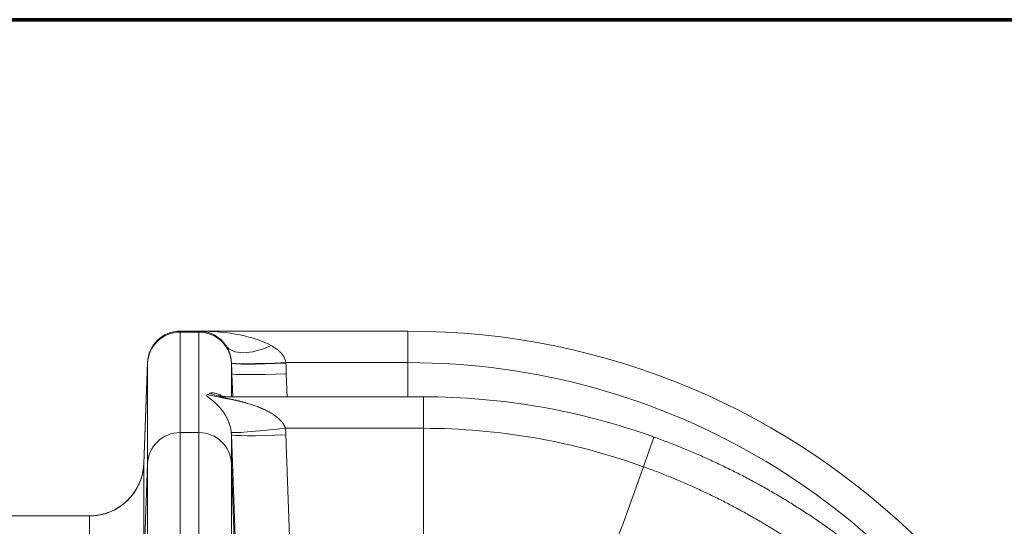
# Model space of a CAD drawing. Extents: x 0 to 595, y 307 to 537.
# Drawn here: x 241 to 248, y 438 to 441 of the extents above; entities that cross this region are included whole.
import ezdxf

# ---------------------------------------------------------------- set-up
doc = ezdxf.new("R2010")
doc.units = 0
doc.header["$MEASUREMENT"] = 0
doc.layers.add('1', color=7, linetype='Continuous', lineweight=0)

msp = doc.modelspace()

# ---------------------------------------------------------------- linework, layer by layer
at = {"layer": '1', "color": 251, "lineweight": 70}
for q in [(210.2035, 441.0408), (226.1816, 441.0408)]:
    msp.add_line((251.7011, 441.0408), q, dxfattribs=at)
at = {"layer": '1', "color": 25, "lineweight": 15}
for p, q in [((242.6854, 438.8894), (242.5561, 438.8894)), ((242.5561, 438.8894), (242.5561, 438.8824)), ((242.6854, 438.8824), (242.5561, 438.8824)), ((242.5561, 438.8824), (242.5561, 438.1884)), ((242.6854, 438.8894), (244.1313, 438.8894)), ((242.6854, 438.8824), (242.6854, 438.8894)), ((242.6854, 438.1884), (242.6854, 438.8824)), ((244.1313, 438.8894), (244.1313, 438.6718)), ((242.3048, 437.9752), (242.3304, 438.6718)), ((242.3048, 437.9732), (242.3304, 438.666)), ((242.3304, 438.666), (242.3304, 438.6718)), ((242.3304, 437.9721), (242.3304, 438.666)), ((242.9111, 438.667), (242.9111, 438.6683)), ((242.9111, 438.667), (242.9111, 438.666)), ((242.9111, 438.666), (242.9138, 438.595)), ((242.9111, 438.666), (242.9111, 438.4353)), ((244.1313, 438.6718), (243.2871, 438.6718)), ((243.2871, 438.6718), (243.2873, 438.6686)), ((244.1313, 438.4353), (244.1313, 438.6718)), ((242.9196, 438.4353), (242.9138, 438.595)), ((243.29, 438.5949), (243.2958, 438.4353)), ((242.8872, 438.4358), (242.8312, 438.4411)), ((242.8431, 438.4353), (244.2388, 438.4353)), ((244.2388, 438.4353), (244.2388, 438.2178)), ((244.2388, 438.2178), (243.284, 438.2178)), ((244.2388, 438.2178), (244.2388, 437.4676)), ((242.5561, 438.1884), (242.6854, 438.1884)), ((242.5561, 438.1884), (242.5561, 435.2671)), ((242.6854, 435.2671), (242.6854, 438.1884)), ((242.9368, 437.4691), (242.9111, 438.1724)), ((242.9111, 438.1724), (242.9111, 437.9721)), ((243.2873, 438.1723), (243.313, 437.469)), ((242.3047, 437.9752), (242.3048, 437.9752)), ((242.3048, 437.9752), (242.3048, 437.9738)), ((242.3048, 437.9732), (242.3048, 437.2792)), ((242.3304, 437.9721), (242.3048, 437.2792)), ((242.3304, 435.2519), (242.3304, 437.9721)), ((242.9368, 437.2792), (242.9111, 437.9721)), ((242.9111, 437.9721), (242.9111, 435.2519)), ((241.9286, 437.6126), (240.9602, 437.6126)), ((241.9286, 436.9186), (241.9286, 437.6126))]:
    msp.add_line(p, q, dxfattribs=at)
for points in [[(242.9111, 438.6689), (242.911, 438.6702), (242.911, 438.6708), (242.9109, 438.6714), (242.9108, 438.6739), (242.9104, 438.6789), (242.91, 438.6837), (242.9094, 438.6884), (242.9088, 438.6931), (242.9081, 438.6976), (242.9073, 438.7021), (242.9065, 438.7065), (242.9056, 438.7108), (242.9046, 438.7151), (242.9044, 438.7161), (242.9041, 438.7172), (242.9036, 438.7193), (242.9025, 438.7234), (242.9014, 438.7274), (242.9002, 438.7313), (242.899, 438.7352), (242.8987, 438.7361), (242.8984, 438.7371), (242.8978, 438.7389), (242.8965, 438.7426), (242.8951, 438.7462), (242.8923, 438.7532), (242.8894, 438.7599), (242.8863, 438.7663), (242.8832, 438.7724), (242.8799, 438.7783), (242.8765, 438.784), (242.8729, 438.7894)], [(243.1855, 438.7894), (243.194, 438.7845), (243.2024, 438.7794), (243.2107, 438.774), (243.2187, 438.7683), (243.2266, 438.7624), (243.2305, 438.7593), (243.2343, 438.7562), (243.238, 438.753), (243.2417, 438.7496), (243.2454, 438.7462), (243.2489, 438.7427), (243.2524, 438.739), (243.2541, 438.7372), (243.255, 438.7362), (243.2558, 438.7353), (243.2591, 438.7314), (243.2623, 438.7275), (243.2654, 438.7235), (243.2683, 438.7193), (243.2711, 438.7151), (243.2737, 438.7107), (243.2762, 438.7061), (243.2765, 438.7056), (243.2768, 438.705), (243.2774, 438.7038), (243.2785, 438.7015), (243.2806, 438.6968), (243.2824, 438.692), (243.284, 438.6871), (243.2853, 438.6821), (243.2864, 438.677), (243.2871, 438.6718)], [(242.9099, 438.1899), (242.9092, 438.1954), (242.9084, 438.2009), (242.9076, 438.2062), (242.9066, 438.2113), (242.9056, 438.2163), (242.9045, 438.2213), (242.9033, 438.2261), (242.9021, 438.2308), (242.9019, 438.2314), (242.9018, 438.2319), (242.9014, 438.2331), (242.9008, 438.2354), (242.8995, 438.2398), (242.8981, 438.2442), (242.8967, 438.2484), (242.8953, 438.2525), (242.8938, 438.2565), (242.8923, 438.2604), (242.8908, 438.2642), (242.8893, 438.268), (242.8877, 438.2716), (242.8861, 438.2752), (242.8845, 438.2787), (242.8813, 438.2855), (242.8779, 438.2921), (242.8775, 438.2929), (242.8771, 438.2937), (242.8763, 438.2953), (242.8746, 438.2984), (242.8712, 438.3045), (242.8677, 438.3103), (242.8643, 438.3159), (242.8608, 438.3214), (242.8573, 438.3266), (242.8537, 438.3317), (242.8502, 438.3366), (242.8466, 438.3414), (242.8431, 438.346), (242.8395, 438.3505), (242.8359, 438.3548), (242.8323, 438.3591), (242.8305, 438.3611), (242.8301, 438.3616), (242.8296, 438.3622), (242.8287, 438.3632), (242.8251, 438.3671), (242.8215, 438.371), (242.8144, 438.3784), (242.8073, 438.3853), (242.8002, 438.3919), (242.7968, 438.395), (242.7933, 438.3981), (242.7899, 438.401), (242.7865, 438.4039), (242.7831, 438.4067), (242.7798, 438.4094), (242.7765, 438.412), (242.7733, 438.4145), (242.7701, 438.417), (242.7686, 438.4181), (242.7678, 438.4187), (242.767, 438.4193), (242.764, 438.4216), (242.7611, 438.4238), (242.7583, 438.426), (242.7556, 438.428), (242.7531, 438.43), (242.7507, 438.4319), (242.7485, 438.4338), (242.7465, 438.4355), (242.7447, 438.4372), (242.7443, 438.4376), (242.7439, 438.438), (242.7431, 438.4388), (242.7418, 438.4403), (242.7409, 438.4418), (242.7402, 438.4432), (242.7398, 438.4445), (242.7398, 438.4451), (242.7398, 438.4452), (242.7398, 438.4454), (242.7398, 438.4457), (242.7402, 438.4468), (242.7408, 438.4478), (242.7418, 438.4488), (242.743, 438.4497), (242.7446, 438.4505)], [(242.7608, 438.4589), (242.7632, 438.46), (242.7662, 438.4609), (242.7696, 438.4616), (242.7734, 438.462), (242.7754, 438.4621), (242.7765, 438.4621), (242.777, 438.4622), (242.7776, 438.4622), (242.782, 438.4621), (242.7867, 438.4618), (242.7916, 438.4612), (242.7966, 438.4604), (242.8018, 438.4593), (242.8071, 438.458), (242.8125, 438.4563), (242.818, 438.4544), (242.8236, 438.4521), (242.8292, 438.4495), (242.8299, 438.4492), (242.8306, 438.4488), (242.832, 438.4481), (242.8348, 438.4466), (242.8405, 438.4433), (242.8427, 438.442)]]:
    msp.add_lwpolyline(points, dxfattribs=at)
at = {"layer": '1', "color": 81, "lineweight": 70}
msp.add_open_spline([(251.7011, 441.0408), (243.1946, 441.0408), (234.6881, 441.0408), (226.1816, 441.0408), (226.1816, 440.8974), (226.1816, 440.7539), (226.1816, 440.6105), (226.239, 438.363), (226.2718, 436.1155), (226.2677, 433.868), (226.2636, 431.6204), (226.2226, 429.3729), (226.1816, 427.1254), (226.1406, 424.8779), (226.0997, 422.6304), (226.0956, 420.3828), (226.0915, 418.1353), (226.1242, 415.8878), (226.1816, 413.6403), (226.1816, 413.4969), (226.1816, 413.3534), (226.1816, 413.21), (234.6881, 413.21), (243.1946, 413.21), (251.7011, 413.21), (251.7011, 422.4869), (251.7011, 431.7639), (251.7011, 441.0408)], degree=3, knots=[0, 0, 0, 0, 1, 1, 1, 2, 2, 2, 3, 3, 3, 4, 4, 4, 5, 5, 5, 6, 6, 6, 7, 7, 7, 8, 8, 8, 9, 9, 9, 9], dxfattribs=at)
at = {"layer": '1', "color": 25, "lineweight": 15}
for points in [[(242.5561, 438.8894), (242.4346, 438.8894), (242.3349, 438.7933), (242.3304, 438.6718)], [(242.5561, 438.8824), (242.4346, 438.8824), (242.3349, 438.7868), (242.3304, 438.666)], [(242.8729, 438.7894), (242.831, 438.8519), (242.7607, 438.8894), (242.6854, 438.8894)], [(243.1855, 438.7894), (243.0736, 438.8519), (242.8861, 438.8894), (242.6854, 438.8894)], [(242.9111, 438.666), (242.9067, 438.7868), (242.8069, 438.8824), (242.6854, 438.8824)], [(249.1726, 433.8481), (249.1726, 436.6323), (246.9155, 438.8894), (244.1313, 438.8894)], [(242.8729, 438.7894), (242.9171, 438.7236), (243.0432, 438.7236), (243.1855, 438.7894)], [(242.9111, 438.6689), (242.9123, 438.6613), (243.0803, 438.6626), (243.2871, 438.6718)], [(242.9111, 438.667), (242.9121, 438.6594), (243.0803, 438.6594), (243.2873, 438.667)], [(242.9138, 438.595), (242.9129, 438.619), (242.912, 438.643), (242.9111, 438.667)], [(243.2873, 438.667), (243.2882, 438.643), (243.2891, 438.619), (243.29, 438.5949)], [(248.3814, 436.1296), (247.541, 437.6951), (245.9081, 438.6718), (244.1313, 438.6718)], [(242.9138, 438.595), (242.9148, 438.5874), (243.083, 438.5874), (243.29, 438.5949)], [(242.7446, 438.4505), (242.75, 438.4529), (242.7555, 438.4557), (242.7608, 438.4589)], [(242.7446, 438.4505), (242.7766, 438.4404), (242.8098, 438.4353), (242.8431, 438.4353)], [(242.7608, 438.4589), (242.801, 438.4433), (242.8435, 438.4353), (242.8864, 438.4353)], [(245.8321, 438.1574), (245.321, 438.3413), (244.7819, 438.4353), (244.2388, 438.4353)], [(242.9099, 438.1899), (242.9131, 438.1826), (243.0796, 438.1951), (243.284, 438.2178)], [(243.2873, 438.1723), (243.2868, 438.1875), (243.2856, 438.2027), (243.284, 438.2178)], [(245.7585, 437.9527), (245.271, 438.1281), (244.7568, 438.2178), (244.2388, 438.2178)], [(242.5561, 438.1884), (242.4346, 438.1884), (242.3349, 438.0928), (242.3304, 437.9721)], [(242.9111, 437.9721), (242.9067, 438.0928), (242.8069, 438.1884), (242.6854, 438.1884)], [(242.9111, 438.1724), (242.9109, 438.1782), (242.9105, 438.184), (242.9099, 438.1899)], [(242.9111, 438.1724), (242.9122, 438.1648), (243.0803, 438.1647), (243.2873, 438.1723)], [(241.9286, 437.6126), (242.1311, 437.6126), (242.2973, 437.7719), (242.3048, 437.9732)], [(245.4999, 437.2342), (245.5861, 437.4737), (245.6723, 437.7132), (245.7585, 437.9527)], [(241.9286, 437.6126), (242.0944, 437.6126), (242.2407, 437.7211), (242.2888, 437.8799)]]:
    msp.add_open_spline(points, degree=3, dxfattribs=at)
for points, knots in [([(242.8431, 438.4353), (242.8426, 438.4353), (242.842, 438.4353), (242.8415, 438.4353), (242.8409, 438.4353), (242.8404, 438.4353), (242.8399, 438.4353), (242.8393, 438.4353), (242.8388, 438.4353), (242.8383, 438.4353), (242.8378, 438.4353), (242.8373, 438.4353), (242.8369, 438.4352), (242.8366, 438.4352), (242.8364, 438.4352), (242.8362, 438.4352), (242.8361, 438.4352), (242.8361, 438.4352), (242.836, 438.4352), (242.8359, 438.4352), (242.8359, 438.4352), (242.8358, 438.4352), (242.8357, 438.4352), (242.8356, 438.4352), (242.8355, 438.4352), (242.835, 438.4351), (242.8346, 438.4351), (242.8342, 438.4351), (242.8338, 438.435), (242.8335, 438.435), (242.8331, 438.435), (242.8328, 438.4349), (242.8324, 438.4349), (242.8322, 438.4348), (242.8319, 438.4348), (242.8316, 438.4347), (242.8314, 438.4347), (242.8313, 438.4346), (242.8312, 438.4346), (242.8311, 438.4346), (242.8311, 438.4346), (242.831, 438.4346), (242.831, 438.4346), (242.831, 438.4346), (242.831, 438.4346), (242.831, 438.4346), (242.831, 438.4346), (242.831, 438.4345), (242.8309, 438.4345), (242.8309, 438.4345), (242.8309, 438.4345), (242.8308, 438.4345), (242.8307, 438.4344), (242.8306, 438.4343), (242.8305, 438.4343), (242.8304, 438.4342), (242.8304, 438.4341), (242.8305, 438.434), (242.8305, 438.434), (242.8305, 438.4339), (242.8305, 438.4339), (242.8305, 438.4339), (242.8305, 438.4339), (242.8305, 438.4339), (242.8305, 438.4339), (242.8305, 438.4339), (242.8306, 438.4339), (242.8306, 438.4339), (242.8306, 438.4338), (242.8306, 438.4338), (242.8306, 438.4338), (242.8306, 438.4338), (242.8307, 438.4338), (242.8308, 438.4337), (242.8309, 438.4336), (242.8311, 438.4335), (242.8313, 438.4334), (242.8316, 438.4333), (242.8318, 438.4332), (242.832, 438.4331), (242.8321, 438.4331), (242.8322, 438.433), (242.8323, 438.433), (242.8323, 438.433), (242.8324, 438.433), (242.8324, 438.433), (242.8324, 438.433), (242.8325, 438.4329), (242.8326, 438.4329), (242.8326, 438.4329), (242.8327, 438.4329), (242.8331, 438.4328), (242.8334, 438.4327), (242.8338, 438.4325), (242.8342, 438.4324), (242.8346, 438.4323), (242.835, 438.4322), (242.8354, 438.4321), (242.8359, 438.432), (242.8363, 438.4319), (242.8368, 438.4318), (242.8373, 438.4317), (242.8378, 438.4316), (242.838, 438.4315), (242.8383, 438.4314), (242.8385, 438.4314), (242.8386, 438.4314), (242.8386, 438.4314), (242.8387, 438.4313), (242.8388, 438.4313), (242.8388, 438.4313), (242.8389, 438.4313), (242.839, 438.4313), (242.8391, 438.4312), (242.8393, 438.4312), (242.8398, 438.4311), (242.8403, 438.431), (242.8409, 438.4309), (242.8414, 438.4308), (242.8419, 438.4307), (242.8425, 438.4305), (242.843, 438.4304), (242.8436, 438.4303), (242.8442, 438.4302), (242.8447, 438.4301), (242.8453, 438.43), (242.8459, 438.4299), (242.8465, 438.4297), (242.8471, 438.4296), (242.8477, 438.4295), (242.8482, 438.4294), (242.8488, 438.4293), (242.8494, 438.4292), (242.85, 438.4291), (242.8506, 438.4289), (242.8513, 438.4288), (242.8519, 438.4287), (242.8525, 438.4286), (242.8531, 438.4285), (242.8537, 438.4284), (242.8543, 438.4283), (242.855, 438.4281), (242.8562, 438.4279), (242.8575, 438.4277), (242.8587, 438.4274), (242.86, 438.4272), (242.8613, 438.427), (242.8626, 438.4267), (242.8632, 438.4266), (242.8639, 438.4265), (242.8645, 438.4264), (242.8649, 438.4263), (242.8652, 438.4262), (242.8655, 438.4262), (242.8659, 438.4261), (242.8662, 438.4261), (242.8665, 438.426), (242.8678, 438.4258), (242.8691, 438.4255), (242.8705, 438.4253), (242.8718, 438.425), (242.8731, 438.4248), (242.8744, 438.4245), (242.8758, 438.4243), (242.8771, 438.424), (242.8785, 438.4238), (242.8798, 438.4235), (242.8811, 438.4233), (242.8825, 438.423), (242.8838, 438.4228), (242.8852, 438.4225), (242.8865, 438.4223), (242.8879, 438.422), (242.8892, 438.4218), (242.8906, 438.4215), (242.892, 438.4212), (242.8933, 438.421), (242.8947, 438.4207), (242.896, 438.4205), (242.8974, 438.4202), (242.8988, 438.4199), (242.9015, 438.4194), (242.9042, 438.4188), (242.907, 438.4183), (242.9097, 438.4177), (242.9125, 438.4172), (242.9152, 438.4166), (242.918, 438.4161), (242.9208, 438.4155), (242.9235, 438.4149), (242.9263, 438.4143), (242.9291, 438.4137), (242.9318, 438.4131), (242.9346, 438.4125), (242.9374, 438.4119), (242.9402, 438.4113), (242.9429, 438.4107), (242.9457, 438.4101), (242.9485, 438.4094), (242.9513, 438.4088), (242.9541, 438.4081), (242.9569, 438.4075), (242.9597, 438.4068), (242.9624, 438.4062), (242.9652, 438.4055), (242.968, 438.4048), (242.9708, 438.4041), (242.9736, 438.4034), (242.9764, 438.4027), (242.9792, 438.402), (242.982, 438.4013), (242.9848, 438.4006), (242.9876, 438.3999), (242.9904, 438.3991), (242.9932, 438.3984), (242.9959, 438.3976), (242.9987, 438.3969), (243.0001, 438.3965), (243.0015, 438.3961), (243.0029, 438.3957), (243.0036, 438.3955), (243.0043, 438.3953), (243.005, 438.3951), (243.0057, 438.3949), (243.0064, 438.3947), (243.0071, 438.3946), (243.0127, 438.393), (243.0183, 438.3914), (243.0239, 438.3897), (243.0294, 438.3881), (243.035, 438.3864), (243.0405, 438.3846), (243.0461, 438.3828), (243.0516, 438.381), (243.0572, 438.3792), (243.0627, 438.3773), (243.0682, 438.3754), (243.0737, 438.3734), (243.0792, 438.3715), (243.0847, 438.3694), (243.0902, 438.3674), (243.0957, 438.3653), (243.1012, 438.3631), (243.1066, 438.3609), (243.1093, 438.3598), (243.1121, 438.3586), (243.1148, 438.3575), (243.1155, 438.3572), (243.1161, 438.3569), (243.1168, 438.3566), (243.1172, 438.3565), (243.1175, 438.3564), (243.1178, 438.3562), (243.1182, 438.3561), (243.1185, 438.3559), (243.1188, 438.3558), (243.1202, 438.3552), (243.1216, 438.3546), (243.1229, 438.354), (243.1256, 438.3528), (243.1283, 438.3516), (243.131, 438.3504), (243.1337, 438.3492), (243.1364, 438.348), (243.139, 438.3467), (243.1417, 438.3455), (243.1444, 438.3442), (243.147, 438.3429), (243.1497, 438.3416), (243.1523, 438.3403), (243.1549, 438.339), (243.1576, 438.3376), (243.1602, 438.3363), (243.1628, 438.3349), (243.1654, 438.3335), (243.168, 438.3321), (243.1706, 438.3307), (243.1732, 438.3293), (243.1758, 438.3278), (243.1783, 438.3264), (243.1809, 438.3249), (243.1835, 438.3234), (243.186, 438.3219), (243.1885, 438.3203), (243.1911, 438.3188), (243.1936, 438.3172), (243.1961, 438.3156), (243.1986, 438.314), (243.2011, 438.3124), (243.2036, 438.3107), (243.206, 438.3091), (243.2085, 438.3074), (243.2109, 438.3057), (243.2134, 438.3039), (243.2158, 438.3021), (243.2182, 438.3004), (243.2206, 438.2985), (243.223, 438.2967), (243.2242, 438.2958), (243.2254, 438.2948), (243.2266, 438.2939), (243.2271, 438.2934), (243.2277, 438.2929), (243.2283, 438.2924), (243.2286, 438.2922), (243.2289, 438.2919), (243.2292, 438.2917), (243.2294, 438.2916), (243.2295, 438.2915), (243.2296, 438.2913), (243.2298, 438.2912), (243.2299, 438.2911), (243.2301, 438.291), (243.2324, 438.289), (243.2347, 438.287), (243.237, 438.285), (243.2393, 438.283), (243.2415, 438.2809), (243.2437, 438.2788), (243.2448, 438.2778), (243.2459, 438.2767), (243.2469, 438.2756), (243.248, 438.2746), (243.2491, 438.2735), (243.2501, 438.2724), (243.2512, 438.2713), (243.2522, 438.2701), (243.2532, 438.269), (243.2543, 438.2679), (243.2553, 438.2667), (243.2563, 438.2656), (243.2573, 438.2644), (243.2583, 438.2633), (243.2593, 438.2621), (243.2602, 438.2609), (243.2612, 438.2597), (243.2621, 438.2585), (243.2626, 438.2579), (243.2631, 438.2573), (243.2636, 438.2566), (243.2638, 438.2563), (243.264, 438.256), (243.2643, 438.2557), (243.2644, 438.2556), (243.2645, 438.2554), (243.2646, 438.2552), (243.2647, 438.2551), (243.2648, 438.2549), (243.2649, 438.2548), (243.2659, 438.2535), (243.2668, 438.2523), (243.2676, 438.251), (243.2685, 438.2497), (243.2694, 438.2484), (243.2702, 438.2471), (243.271, 438.2458), (243.2718, 438.2445), (243.2726, 438.2432), (243.2734, 438.2419), (243.2742, 438.2406), (243.2749, 438.2392), (243.2757, 438.2379), (243.2764, 438.2365), (243.2771, 438.2351), (243.2778, 438.2337), (243.2784, 438.2323), (243.2791, 438.2309), (243.2797, 438.2295), (243.2803, 438.2281), (243.2809, 438.2267), (243.2815, 438.2252), (243.282, 438.2238), (243.2825, 438.2223), (243.283, 438.2208), (243.2835, 438.2193), (243.284, 438.2178)], [0, 0, 0, 0, 1, 1, 1, 2, 2, 2, 3, 3, 3, 4, 4, 4, 5, 5, 5, 6, 6, 6, 7, 7, 7, 8, 8, 8, 9, 9, 9, 10, 10, 10, 11, 11, 11, 12, 12, 12, 13, 13, 13, 14, 14, 14, 15, 15, 15, 16, 16, 16, 17, 17, 17, 18, 18, 18, 19, 19, 19, 20, 20, 20, 21, 21, 21, 22, 22, 22, 23, 23, 23, 24, 24, 24, 25, 25, 25, 26, 26, 26, 27, 27, 27, 28, 28, 28, 29, 29, 29, 30, 30, 30, 31, 31, 31, 32, 32, 32, 33, 33, 33, 34, 34, 34, 35, 35, 35, 36, 36, 36, 37, 37, 37, 38, 38, 38, 39, 39, 39, 40, 40, 40, 41, 41, 41, 42, 42, 42, 43, 43, 43, 44, 44, 44, 45, 45, 45, 46, 46, 46, 47, 47, 47, 48, 48, 48, 49, 49, 49, 50, 50, 50, 51, 51, 51, 52, 52, 52, 53, 53, 53, 54, 54, 54, 55, 55, 55, 56, 56, 56, 57, 57, 57, 58, 58, 58, 59, 59, 59, 60, 60, 60, 61, 61, 61, 62, 62, 62, 63, 63, 63, 64, 64, 64, 65, 65, 65, 66, 66, 66, 67, 67, 67, 68, 68, 68, 69, 69, 69, 70, 70, 70, 71, 71, 71, 72, 72, 72, 73, 73, 73, 74, 74, 74, 75, 75, 75, 76, 76, 76, 77, 77, 77, 78, 78, 78, 79, 79, 79, 80, 80, 80, 81, 81, 81, 82, 82, 82, 83, 83, 83, 84, 84, 84, 85, 85, 85, 86, 86, 86, 87, 87, 87, 88, 88, 88, 89, 89, 89, 90, 90, 90, 91, 91, 91, 92, 92, 92, 93, 93, 93, 94, 94, 94, 95, 95, 95, 96, 96, 96, 97, 97, 97, 98, 98, 98, 99, 99, 99, 100, 100, 100, 101, 101, 101, 102, 102, 102, 103, 103, 103, 104, 104, 104, 105, 105, 105, 106, 106, 106, 107, 107, 107, 108, 108, 108, 109, 109, 109, 110, 110, 110, 111, 111, 111, 112, 112, 112, 113, 113, 113, 114, 114, 114, 115, 115, 115, 116, 116, 116, 117, 117, 117, 118, 118, 118, 119, 119, 119, 120, 120, 120, 121, 121, 121, 122, 122, 122, 123, 123, 123, 124, 124, 124, 125, 125, 125, 125]), ([(245.8321, 438.1574), (245.8321, 438.1572), (245.8242, 438.1355), (245.8107, 438.0979), (245.7971, 438.0602), (245.778, 438.007), (245.7585, 437.9527)], [0, 0, 0, 0, 1, 1, 1, 2, 2, 2, 2]), ([(245.8321, 438.1574), (245.8627, 438.1464), (245.8932, 438.1351), (245.9235, 438.1235), (245.9538, 438.1119), (245.984, 438.1), (246.014, 438.0879), (246.044, 438.0758), (246.0739, 438.0634), (246.1036, 438.0507), (246.1333, 438.038), (246.1629, 438.025), (246.1924, 438.0118), (246.2218, 437.9985), (246.2511, 437.985), (246.2802, 437.9712), (246.3094, 437.9574), (246.3384, 437.9434), (246.3673, 437.929), (246.3961, 437.9147), (246.4248, 437.9001), (246.4534, 437.8852), (246.482, 437.8703), (246.5104, 437.8551), (246.5387, 437.8397), (246.567, 437.8243), (246.5951, 437.8086), (246.6231, 437.7926), (246.6511, 437.7766), (246.6789, 437.7603), (246.7066, 437.7438), (246.7344, 437.7273), (246.7619, 437.7105), (246.7893, 437.6934), (246.8168, 437.6763), (246.844, 437.6589), (246.8712, 437.6413), (246.8983, 437.6237), (246.9253, 437.6057), (246.9521, 437.5876), (246.9789, 437.5694), (247.0056, 437.5509), (247.0322, 437.5321), (247.0388, 437.5275), (247.0454, 437.5228), (247.052, 437.518), (247.0553, 437.5157), (247.0587, 437.5133), (247.062, 437.5109), (247.0653, 437.5086), (247.0686, 437.5062), (247.0719, 437.5038), (247.085, 437.4943), (247.0982, 437.4847), (247.1112, 437.4751), (247.1374, 437.4559), (247.1633, 437.4364), (247.189, 437.4167), (247.2147, 437.397), (247.2402, 437.3771), (247.2654, 437.357), (247.2907, 437.3369), (247.3157, 437.3165), (247.3405, 437.296), (247.3653, 437.2754), (247.3899, 437.2546), (247.4143, 437.2336), (247.4387, 437.2126), (247.4628, 437.1914), (247.4867, 437.17), (247.5107, 437.1486), (247.5344, 437.1269), (247.5579, 437.105), (247.5814, 437.0832), (247.6047, 437.0611), (247.6277, 437.0388), (247.6508, 437.0165), (247.6736, 436.994), (247.6963, 436.9713), (247.7189, 436.9486), (247.7413, 436.9256), (247.7635, 436.9025), (247.7746, 436.8909), (247.7856, 436.8793), (247.7966, 436.8676), (247.8076, 436.8559), (247.8185, 436.8442), (247.8294, 436.8324), (247.8512, 436.8088), (247.8727, 436.785), (247.894, 436.761), (247.9153, 436.737), (247.9364, 436.7128), (247.9573, 436.6883), (247.9782, 436.6639), (247.9989, 436.6392), (248.0193, 436.6143), (248.0398, 436.5895), (248.06, 436.5644), (248.08, 436.5391), (248.1, 436.5138), (248.1198, 436.4882), (248.1394, 436.4625), (248.1589, 436.4367), (248.1783, 436.4108), (248.1974, 436.3846), (248.2165, 436.3584), (248.2354, 436.332), (248.2541, 436.3053), (248.2546, 436.3045), (248.2552, 436.3037), (248.2558, 436.3028), (248.2564, 436.302), (248.257, 436.3012), (248.2576, 436.3003), (248.2587, 436.2987), (248.2599, 436.297), (248.2611, 436.2953), (248.2634, 436.292), (248.2657, 436.2887), (248.268, 436.2853), (248.2726, 436.2786), (248.2773, 436.2719), (248.2819, 436.2652), (248.2911, 436.2518), (248.3002, 436.2384), (248.3093, 436.2249), (248.3274, 436.1979), (248.3453, 436.1708), (248.3629, 436.1435), (248.3805, 436.1162), (248.3979, 436.0887), (248.415, 436.061), (248.4235, 436.0472), (248.432, 436.0333), (248.4404, 436.0194), (248.4446, 436.0124), (248.4488, 436.0055), (248.453, 435.9985), (248.4551, 435.995), (248.4571, 435.9915), (248.4592, 435.988), (248.4603, 435.9863), (248.4613, 435.9845), (248.4623, 435.9828), (248.4634, 435.981), (248.4644, 435.9793), (248.4654, 435.9775), (248.482, 435.9495), (248.4983, 435.9214), (248.5142, 435.8932), (248.5302, 435.865), (248.5459, 435.8367), (248.5613, 435.8082), (248.5767, 435.7798), (248.5917, 435.7513), (248.6065, 435.7226), (248.6214, 435.6939), (248.6359, 435.6652), (248.6501, 435.6363), (248.6643, 435.6074), (248.6783, 435.5784), (248.6919, 435.5493), (248.7056, 435.5202), (248.7189, 435.491), (248.732, 435.4616), (248.7451, 435.4323), (248.7579, 435.4029), (248.7704, 435.3733), (248.7829, 435.3438), (248.7952, 435.3141), (248.8071, 435.2844), (248.819, 435.2546), (248.8307, 435.2248), (248.8421, 435.1948), (248.8535, 435.1648), (248.8646, 435.1347), (248.8754, 435.1045), (248.8862, 435.0743), (248.8967, 435.044), (248.9069, 435.0136), (248.9172, 434.9832), (248.9271, 434.9527), (248.9368, 434.922), (248.9417, 434.9067), (248.9464, 434.8914), (248.9511, 434.876), (248.9558, 434.8606), (248.9604, 434.8452), (248.965, 434.8298), (248.9741, 434.7989), (248.9829, 434.768), (248.9914, 434.7369), (249, 434.7058), (249.0082, 434.6746), (249.0161, 434.6433), (249.0241, 434.612), (249.0318, 434.5806), (249.0391, 434.5491), (249.0465, 434.5176), (249.0536, 434.486), (249.0604, 434.4542), (249.0637, 434.4384), (249.0671, 434.4225), (249.0703, 434.4065), (249.0711, 434.4026), (249.0719, 434.3986), (249.0727, 434.3946), (249.0729, 434.3936), (249.0731, 434.3926), (249.0733, 434.3916), (249.0735, 434.3906), (249.0737, 434.3896), (249.0739, 434.3886), (249.0743, 434.3866), (249.0747, 434.3846), (249.0751, 434.3826), (249.0767, 434.3746), (249.0783, 434.3667), (249.0798, 434.3587), (249.086, 434.3268), (249.0919, 434.2948), (249.0974, 434.2629), (249.103, 434.2309), (249.1082, 434.1989), (249.1132, 434.1669), (249.1181, 434.1348), (249.1228, 434.1028), (249.1271, 434.0707), (249.1314, 434.0386), (249.1354, 434.0064), (249.1391, 433.9743), (249.1428, 433.9421), (249.1462, 433.9099), (249.1493, 433.8777), (249.1524, 433.8455), (249.1552, 433.8132), (249.1577, 433.781), (249.1602, 433.7487), (249.1623, 433.7164), (249.1642, 433.684), (249.166, 433.6517), (249.1676, 433.6193), (249.1688, 433.5869), (249.1701, 433.5545), (249.171, 433.5221), (249.1716, 433.4896), (249.1723, 433.4572), (249.1726, 433.4247), (249.1726, 433.3921)], [0, 0, 0, 0, 1, 1, 1, 2, 2, 2, 3, 3, 3, 4, 4, 4, 5, 5, 5, 6, 6, 6, 7, 7, 7, 8, 8, 8, 9, 9, 9, 10, 10, 10, 11, 11, 11, 12, 12, 12, 13, 13, 13, 14, 14, 14, 15, 15, 15, 16, 16, 16, 17, 17, 17, 18, 18, 18, 19, 19, 19, 20, 20, 20, 21, 21, 21, 22, 22, 22, 23, 23, 23, 24, 24, 24, 25, 25, 25, 26, 26, 26, 27, 27, 27, 28, 28, 28, 29, 29, 29, 30, 30, 30, 31, 31, 31, 32, 32, 32, 33, 33, 33, 34, 34, 34, 35, 35, 35, 36, 36, 36, 37, 37, 37, 38, 38, 38, 39, 39, 39, 40, 40, 40, 41, 41, 41, 42, 42, 42, 43, 43, 43, 44, 44, 44, 45, 45, 45, 46, 46, 46, 47, 47, 47, 48, 48, 48, 49, 49, 49, 50, 50, 50, 51, 51, 51, 52, 52, 52, 53, 53, 53, 54, 54, 54, 55, 55, 55, 56, 56, 56, 57, 57, 57, 58, 58, 58, 59, 59, 59, 60, 60, 60, 61, 61, 61, 62, 62, 62, 63, 63, 63, 64, 64, 64, 65, 65, 65, 66, 66, 66, 67, 67, 67, 68, 68, 68, 69, 69, 69, 70, 70, 70, 71, 71, 71, 72, 72, 72, 73, 73, 73, 74, 74, 74, 75, 75, 75, 76, 76, 76, 77, 77, 77, 78, 78, 78, 79, 79, 79, 80, 80, 80, 81, 81, 81, 82, 82, 82, 83, 83, 83, 83]), ([(241.9286, 437.6126), (241.9346, 437.6126), (241.9407, 437.6127), (241.9467, 437.613), (241.9527, 437.6133), (241.9587, 437.6137), (241.9647, 437.6143), (241.9707, 437.6149), (241.9766, 437.6156), (241.9825, 437.6165), (241.9885, 437.6173), (241.9944, 437.6183), (242.0003, 437.6195), (242.0061, 437.6206), (242.012, 437.6219), (242.0178, 437.6233), (242.0236, 437.6247), (242.0294, 437.6263), (242.0352, 437.628), (242.041, 437.6297), (242.0468, 437.6316), (242.0525, 437.6336), (242.0529, 437.6337), (242.0532, 437.6338), (242.0536, 437.6339), (242.0539, 437.6341), (242.0543, 437.6342), (242.0546, 437.6343), (242.0554, 437.6346), (242.0561, 437.6348), (242.0568, 437.6351), (242.0582, 437.6356), (242.0596, 437.6361), (242.061, 437.6367), (242.0639, 437.6377), (242.0667, 437.6388), (242.0695, 437.64), (242.0751, 437.6422), (242.0806, 437.6446), (242.086, 437.6471), (242.0915, 437.6496), (242.0969, 437.6523), (242.1022, 437.655), (242.1075, 437.6578), (242.1127, 437.6607), (242.1179, 437.6637), (242.1231, 437.6667), (242.1282, 437.6698), (242.1332, 437.6731), (242.1383, 437.6763), (242.1432, 437.6797), (242.1481, 437.6832), (242.153, 437.6868), (242.1578, 437.6904), (242.1626, 437.6942), (242.1629, 437.6944), (242.1632, 437.6946), (242.1635, 437.6949), (242.1638, 437.6951), (242.1641, 437.6954), (242.1644, 437.6956), (242.165, 437.6961), (242.1656, 437.6965), (242.1661, 437.697), (242.1673, 437.698), (242.1685, 437.6989), (242.1696, 437.6999), (242.172, 437.7018), (242.1743, 437.7038), (242.1765, 437.7058), (242.1811, 437.7098), (242.1855, 437.7138), (242.1898, 437.718), (242.1941, 437.7222), (242.1983, 437.7264), (242.2024, 437.7308), (242.2066, 437.7351), (242.2106, 437.7396), (242.2144, 437.7441), (242.2183, 437.7487), (242.2221, 437.7533), (242.2258, 437.758), (242.2295, 437.7628), (242.2331, 437.7676), (242.2365, 437.7725), (242.24, 437.7774), (242.2433, 437.7825), (242.2466, 437.7876), (242.2468, 437.7879), (242.247, 437.7882), (242.2472, 437.7885), (242.2474, 437.7889), (242.2476, 437.7892), (242.2478, 437.7895), (242.2482, 437.7902), (242.2486, 437.7908), (242.249, 437.7914), (242.2498, 437.7927), (242.2506, 437.794), (242.2513, 437.7953), (242.2529, 437.7979), (242.2544, 437.8005), (242.2559, 437.8031), (242.2589, 437.8084), (242.2617, 437.8137), (242.2644, 437.819), (242.2671, 437.8244), (242.2697, 437.8298), (242.2722, 437.8352), (242.2746, 437.8407), (242.2769, 437.8462), (242.2791, 437.8518), (242.2813, 437.8574), (242.2833, 437.863), (242.2853, 437.8687), (242.2872, 437.8743), (242.289, 437.8801), (242.2906, 437.8859), (242.2923, 437.8916), (242.2938, 437.8975), (242.2951, 437.9034), (242.2953, 437.9041), (242.2955, 437.9049), (242.2957, 437.9056), (242.2957, 437.906), (242.2958, 437.9063), (242.2959, 437.9067), (242.296, 437.9071), (242.2961, 437.9074), (242.2962, 437.9078), (242.2965, 437.9093), (242.2968, 437.9108), (242.2971, 437.9123), (242.2977, 437.9152), (242.2983, 437.9182), (242.2989, 437.9212), (242.2999, 437.9271), (242.3009, 437.9331), (242.3017, 437.9391), (242.3025, 437.945), (242.3031, 437.9511), (242.3037, 437.9571), (242.3039, 437.9601), (242.3041, 437.9631), (242.3043, 437.9661), (242.3044, 437.9676), (242.3045, 437.9691), (242.3046, 437.9707), (242.3046, 437.9714), (242.3046, 437.9722), (242.3047, 437.9729), (242.3047, 437.9731), (242.3047, 437.9733), (242.3047, 437.9735), (242.3047, 437.9735), (242.3047, 437.9735), (242.3047, 437.9735), (242.3047, 437.9735), (242.3047, 437.9735), (242.3047, 437.9736), (242.3047, 437.9736), (242.3047, 437.9736), (242.3047, 437.9736), (242.3047, 437.9736), (242.3047, 437.9736), (242.3047, 437.9736), (242.3047, 437.9737), (242.3047, 437.9737), (242.3047, 437.9738), (242.3047, 437.9739), (242.3047, 437.974), (242.3047, 437.9741), (242.3047, 437.9744), (242.3048, 437.9748), (242.3048, 437.9752)], [0, 0, 0, 0, 1, 1, 1, 2, 2, 2, 3, 3, 3, 4, 4, 4, 5, 5, 5, 6, 6, 6, 7, 7, 7, 8, 8, 8, 9, 9, 9, 10, 10, 10, 11, 11, 11, 12, 12, 12, 13, 13, 13, 14, 14, 14, 15, 15, 15, 16, 16, 16, 17, 17, 17, 18, 18, 18, 19, 19, 19, 20, 20, 20, 21, 21, 21, 22, 22, 22, 23, 23, 23, 24, 24, 24, 25, 25, 25, 26, 26, 26, 27, 27, 27, 28, 28, 28, 29, 29, 29, 30, 30, 30, 31, 31, 31, 32, 32, 32, 33, 33, 33, 34, 34, 34, 35, 35, 35, 36, 36, 36, 37, 37, 37, 38, 38, 38, 39, 39, 39, 40, 40, 40, 41, 41, 41, 42, 42, 42, 43, 43, 43, 44, 44, 44, 45, 45, 45, 46, 46, 46, 47, 47, 47, 48, 48, 48, 49, 49, 49, 50, 50, 50, 51, 51, 51, 52, 52, 52, 53, 53, 53, 54, 54, 54, 55, 55, 55, 56, 56, 56, 57, 57, 57, 58, 58, 58, 58]), ([(248.955, 433.3921), (248.955, 433.4233), (248.9547, 433.4544), (248.9541, 433.4854), (248.9535, 433.5165), (248.9526, 433.5475), (248.9514, 433.5785), (248.9503, 433.6096), (248.9488, 433.6405), (248.947, 433.6715), (248.9452, 433.7024), (248.9431, 433.7334), (248.9408, 433.7642), (248.9384, 433.7951), (248.9357, 433.826), (248.9328, 433.8568), (248.9298, 433.8877), (248.9266, 433.9185), (248.923, 433.9492), (248.9195, 433.98), (248.9156, 434.0108), (248.9115, 434.0415), (248.9074, 434.0722), (248.9029, 434.1029), (248.8982, 434.1335), (248.8935, 434.1642), (248.8884, 434.1948), (248.8831, 434.2254), (248.8778, 434.256), (248.8722, 434.2866), (248.8663, 434.3171), (248.8648, 434.3248), (248.8633, 434.3324), (248.8618, 434.34), (248.8614, 434.3419), (248.861, 434.3438), (248.8606, 434.3458), (248.8604, 434.3467), (248.8603, 434.3477), (248.8601, 434.3486), (248.8599, 434.3496), (248.8597, 434.3505), (248.8595, 434.3515), (248.8587, 434.3553), (248.858, 434.3591), (248.8572, 434.3629), (248.8541, 434.3782), (248.8509, 434.3934), (248.8477, 434.4086), (248.8412, 434.4389), (248.8344, 434.4692), (248.8273, 434.4994), (248.8203, 434.5295), (248.813, 434.5596), (248.8053, 434.5896), (248.7977, 434.6195), (248.7899, 434.6493), (248.7817, 434.6791), (248.7735, 434.7088), (248.7651, 434.7385), (248.7564, 434.768), (248.752, 434.7827), (248.7476, 434.7975), (248.7431, 434.8122), (248.7386, 434.8269), (248.7341, 434.8416), (248.7295, 434.8562), (248.7202, 434.8856), (248.7107, 434.9148), (248.7009, 434.9439), (248.6911, 434.973), (248.681, 435.002), (248.6707, 435.0309), (248.6603, 435.0598), (248.6497, 435.0886), (248.6388, 435.1173), (248.6279, 435.146), (248.6168, 435.1746), (248.6053, 435.203), (248.5939, 435.2315), (248.5822, 435.2599), (248.5702, 435.2882), (248.5583, 435.3164), (248.546, 435.3446), (248.5335, 435.3727), (248.521, 435.4007), (248.5082, 435.4287), (248.4951, 435.4566), (248.4821, 435.4844), (248.4687, 435.5122), (248.4551, 435.5398), (248.4415, 435.5674), (248.4276, 435.595), (248.4134, 435.6224), (248.3993, 435.6498), (248.3848, 435.6772), (248.3701, 435.7044), (248.3554, 435.7316), (248.3404, 435.7587), (248.3251, 435.7857), (248.3098, 435.8127), (248.2943, 435.8396), (248.2784, 435.8664), (248.2774, 435.8681), (248.2764, 435.8698), (248.2754, 435.8714), (248.2745, 435.8731), (248.2735, 435.8748), (248.2725, 435.8764), (248.2705, 435.8798), (248.2685, 435.8831), (248.2665, 435.8865), (248.2625, 435.8931), (248.2585, 435.8998), (248.2545, 435.9065), (248.2464, 435.9198), (248.2383, 435.9331), (248.2301, 435.9463), (248.2138, 435.9728), (248.1972, 435.9991), (248.1803, 436.0252), (248.1635, 436.0514), (248.1463, 436.0773), (248.129, 436.1032), (248.1203, 436.1161), (248.1116, 436.1289), (248.1028, 436.1418), (248.0984, 436.1482), (248.0939, 436.1546), (248.0895, 436.161), (248.0873, 436.1642), (248.0851, 436.1674), (248.0828, 436.1706), (248.0817, 436.1722), (248.0806, 436.1737), (248.0795, 436.1753), (248.0789, 436.1761), (248.0784, 436.1769), (248.0778, 436.1777), (248.0773, 436.1785), (248.0767, 436.1793), (248.0762, 436.1801), (248.0583, 436.2056), (248.0402, 436.2309), (248.0219, 436.256), (248.0036, 436.281), (247.9851, 436.3059), (247.9664, 436.3305), (247.9477, 436.3552), (247.9287, 436.3796), (247.9096, 436.4038), (247.8905, 436.4281), (247.8711, 436.4521), (247.8515, 436.4759), (247.832, 436.4997), (247.8122, 436.5233), (247.7922, 436.5467), (247.7722, 436.5701), (247.752, 436.5933), (247.7316, 436.6162), (247.7112, 436.6392), (247.6906, 436.662), (247.6698, 436.6846), (247.6594, 436.6958), (247.6489, 436.7071), (247.6384, 436.7183), (247.6279, 436.7294), (247.6173, 436.7406), (247.6067, 436.7517), (247.5855, 436.7738), (247.564, 436.7958), (247.5424, 436.8175), (247.5207, 436.8393), (247.4989, 436.8608), (247.4768, 436.8821), (247.4547, 436.9035), (247.4325, 436.9246), (247.41, 436.9455), (247.3875, 436.9664), (247.3648, 436.9872), (247.3419, 437.0077), (247.319, 437.0282), (247.2959, 437.0485), (247.2726, 437.0686), (247.2492, 437.0887), (247.2257, 437.1086), (247.202, 437.1283), (247.1782, 437.1479), (247.1543, 437.1674), (247.1301, 437.1867), (247.106, 437.2059), (247.0816, 437.225), (247.057, 437.2438), (247.0324, 437.2627), (247.0076, 437.2813), (246.9826, 437.2997), (246.9701, 437.3089), (246.9575, 437.3181), (246.9449, 437.3272), (246.9417, 437.3294), (246.9386, 437.3317), (246.9354, 437.334), (246.9338, 437.3351), (246.9322, 437.3363), (246.9307, 437.3374), (246.9291, 437.3385), (246.9275, 437.3396), (246.9259, 437.3408), (246.9196, 437.3453), (246.9132, 437.3498), (246.9069, 437.3543), (246.8815, 437.3722), (246.8559, 437.3899), (246.8303, 437.4073), (246.8046, 437.4247), (246.7788, 437.4419), (246.7528, 437.4588), (246.7268, 437.4756), (246.7007, 437.4922), (246.6745, 437.5086), (246.6483, 437.5249), (246.6219, 437.541), (246.5954, 437.5569), (246.5689, 437.5727), (246.5422, 437.5882), (246.5154, 437.6035), (246.4886, 437.6188), (246.4617, 437.6339), (246.4346, 437.6486), (246.4076, 437.6634), (246.3804, 437.6779), (246.353, 437.6922), (246.3257, 437.7064), (246.2982, 437.7204), (246.2706, 437.7341), (246.243, 437.7479), (246.2152, 437.7613), (246.1873, 437.7745), (246.1594, 437.7877), (246.1314, 437.8007), (246.1032, 437.8133), (246.075, 437.826), (246.0467, 437.8384), (246.0183, 437.8506), (245.9898, 437.8627), (245.9612, 437.8746), (245.9325, 437.8862), (245.9038, 437.8978), (245.8749, 437.9092), (245.8459, 437.9202), (245.8169, 437.9313), (245.7878, 437.9421), (245.7585, 437.9527)], [0, 0, 0, 0, 1, 1, 1, 2, 2, 2, 3, 3, 3, 4, 4, 4, 5, 5, 5, 6, 6, 6, 7, 7, 7, 8, 8, 8, 9, 9, 9, 10, 10, 10, 11, 11, 11, 12, 12, 12, 13, 13, 13, 14, 14, 14, 15, 15, 15, 16, 16, 16, 17, 17, 17, 18, 18, 18, 19, 19, 19, 20, 20, 20, 21, 21, 21, 22, 22, 22, 23, 23, 23, 24, 24, 24, 25, 25, 25, 26, 26, 26, 27, 27, 27, 28, 28, 28, 29, 29, 29, 30, 30, 30, 31, 31, 31, 32, 32, 32, 33, 33, 33, 34, 34, 34, 35, 35, 35, 36, 36, 36, 37, 37, 37, 38, 38, 38, 39, 39, 39, 40, 40, 40, 41, 41, 41, 42, 42, 42, 43, 43, 43, 44, 44, 44, 45, 45, 45, 46, 46, 46, 47, 47, 47, 48, 48, 48, 49, 49, 49, 50, 50, 50, 51, 51, 51, 52, 52, 52, 53, 53, 53, 54, 54, 54, 55, 55, 55, 56, 56, 56, 57, 57, 57, 58, 58, 58, 59, 59, 59, 60, 60, 60, 61, 61, 61, 62, 62, 62, 63, 63, 63, 64, 64, 64, 65, 65, 65, 66, 66, 66, 67, 67, 67, 68, 68, 68, 69, 69, 69, 70, 70, 70, 71, 71, 71, 72, 72, 72, 73, 73, 73, 74, 74, 74, 75, 75, 75, 76, 76, 76, 77, 77, 77, 78, 78, 78, 79, 79, 79, 80, 80, 80, 81, 81, 81, 82, 82, 82, 83, 83, 83, 84, 84, 84, 84])]:
    msp.add_open_spline(points, degree=3, knots=knots, dxfattribs=at)

doc.saveas('drawing.dxf')
